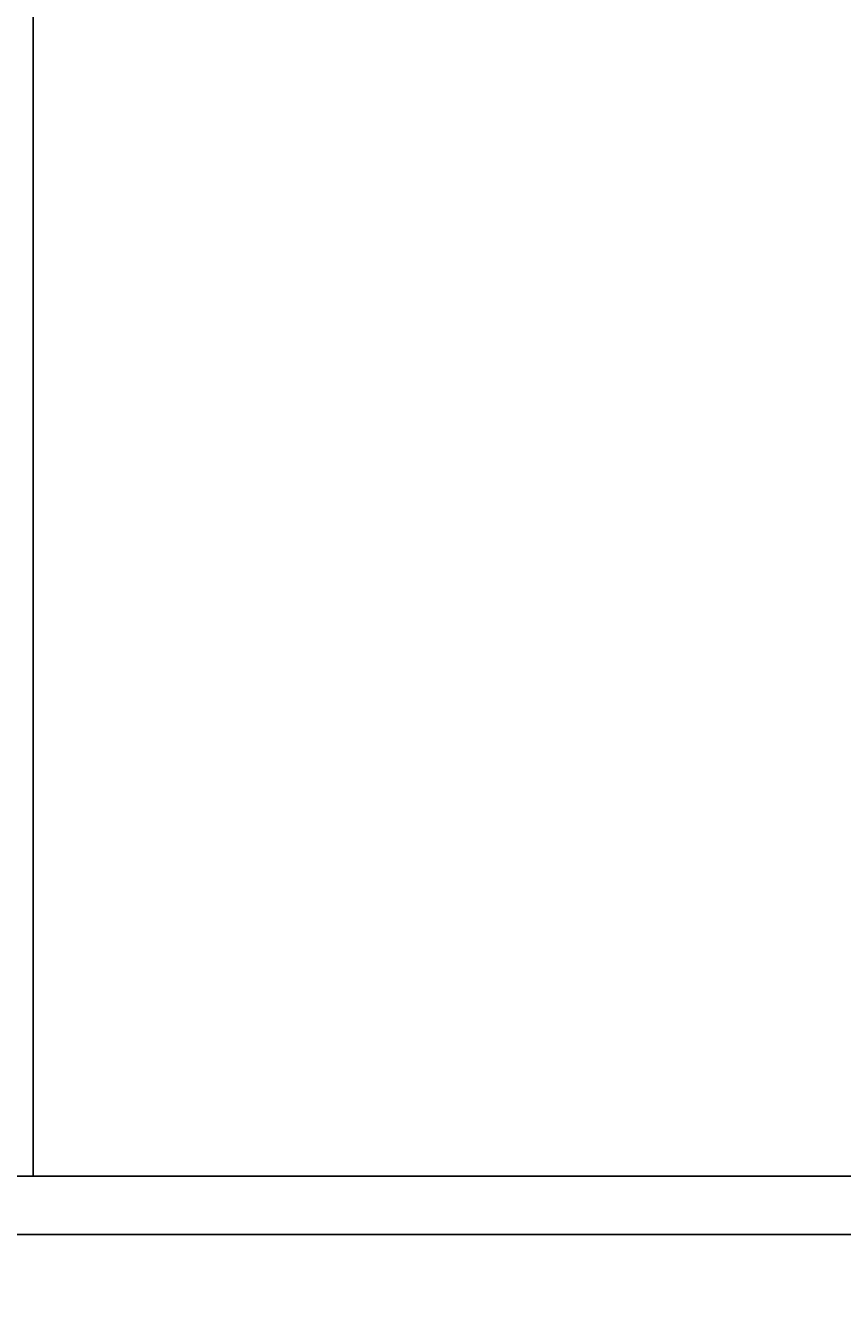
# Model space of a CAD drawing. Extents: x 100 to 8278, y 100 to 5882.
# Drawn here: x 3744 to 4461, y 3317 to 4435 of the extents above; entities that cross this region are included whole.
import ezdxf

# ---------------------------------------------------------------- set-up
doc = ezdxf.new("R2010")
doc.units = 0
doc.layers.get('0').update_dxf_attribs({"color": 1, "linetype": 'CONTINUOUS'})
doc.styles.get("Standard").update_dxf_attribs({"font": 'simplex'})
doc.dimstyles.get("Standard").update_dxf_attribs({"dimtxt": 2.5, "dimasz": 2.5, "dimexe": 1.25, "dimexo": 0.625, "dimtad": 1, "dimcen": 2.5, "dimazin": 3, "dimtfac": 1, "dimtmove": 0, "dimatfit": 3})

# ---------------------------------------------------------------- blocks, each defined once
blk = doc.blocks.new('*D1')
at = {"color": 3, "linetype": 'CONTINUOUS'}
for p, q in [((2719.956223, 5402.251791), (2719.956223, 3377.050647)), ((5988.328999, 4845.452493), (5988.328999, 5402.251791)), ((2789.956223, 5352.251791), (2719.956223, 5342.251791)), ((2789.956223, 5347.251791), (2749.956223, 5342.251791)), ((2789.956223, 5337.251791), (2789.956223, 5352.251791)), ((2789.956223, 5332.251791), (2789.956223, 5347.251791)), ((5988.328999, 5342.251791), (5918.328999, 5352.251791)), ((5918.328999, 5352.251791), (5918.328999, 5337.251791)), ((5958.328999, 5342.251791), (5918.328999, 5347.251791)), ((5918.328999, 5347.251791), (5918.328999, 5332.251791)), ((5988.328999, 5342.251791), (2719.956223, 5342.251791)), ((2719.956223, 5342.251791), (2789.956223, 5332.251791)), ((2749.956223, 5342.251791), (2789.956223, 5337.251791)), ((5918.328999, 5337.251791), (5958.328999, 5342.251791)), ((5918.328999, 5332.251791), (5988.328999, 5342.251791))]:
    blk.add_line(p, q, dxfattribs=at)
at = {"color": 2, "linetype": 'CONTINUOUS'}
blk.add_text('3270', height=70, dxfattribs=at).set_placement((4252.642611, 5377.251791))

msp = doc.modelspace()

# ---------------------------------------------------------------- linework, layer by layer
at = {"color": 3, "linetype": 'CONTINUOUS'}
for p, q in [((3750.79879, 5023.676712), (3750.79879, 3424.476704)), ((2854.44879, 3424.476704), (4596.74879, 3424.476704)), ((4604.34879, 3373.276704), (2846.84879, 3373.276704))]:
    msp.add_line(p, q, dxfattribs=at)

# ---------------------------------------------------------------- dimensions: what is measured, and where the dimension line sits
at = {"color": 3}
dim = msp.add_linear_dim(base=(4354.142611, 5342.251791), p1=(5988.328999, 4785.452493), p2=(2719.956223, 3317.050647), angle=180, text='3270', dimstyle='Standard', dxfattribs=at)
dim.commit()
dim.dimension.update_dxf_attribs({"geometry": '*D1', "text_midpoint": (4354.142611, 5342.251791)})

doc.saveas('drawing.dxf')
